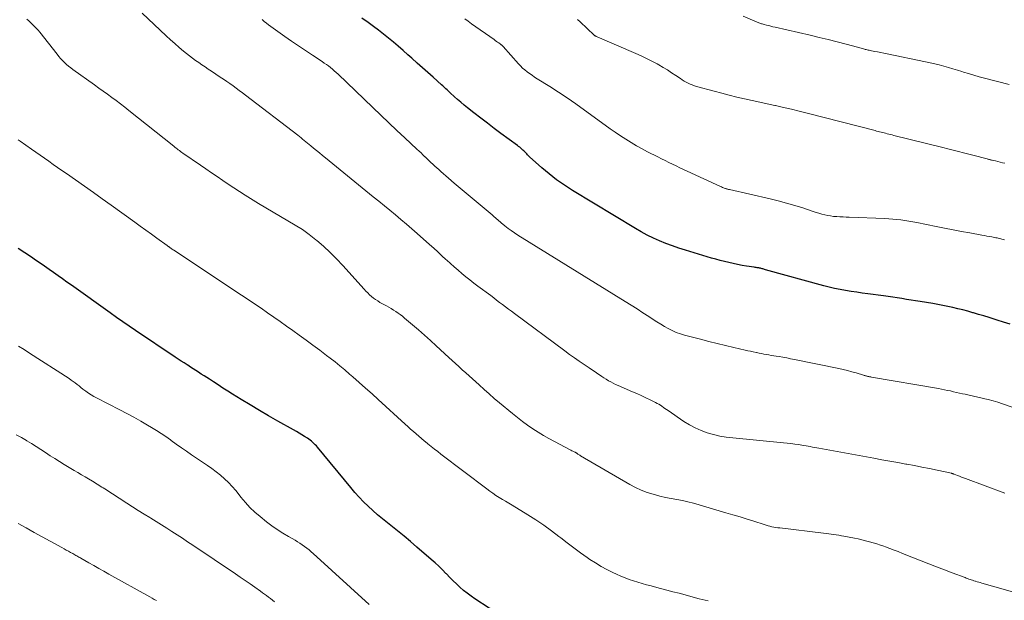
# Model space of a CAD drawing. Units: feet. Extents: x 1955000 to 1960000, y 565000 to 570000.
# Drawn here: x 1956156 to 1956324, y 566858 to 566956 of the extents above; entities that cross this region are included whole.
import ezdxf

# ---------------------------------------------------------------- set-up
doc = ezdxf.new("R2010")
doc.units = ezdxf.units.FT
doc.header["$LTSCALE"] = 100
doc.header["$MEASUREMENT"] = 0
doc.layers.add('CONTOUR INDEX', color=32, linetype='Continuous', lineweight=25)
doc.layers.add('CONTOUR INTERMEDIATE', color=40, linetype='Continuous', lineweight=15)

msp = doc.modelspace()

# ---------------------------------------------------------------- linework, layer by layer
at = {"layer": 'CONTOUR INDEX', "flags": 128}
for points, elevation in [([(1956324.91, 566904.54), (1956323.78, 566904.89), (1956322.66, 566905.25), (1956322.18, 566905.4), (1956321.3, 566905.68), (1956320.41, 566905.95), (1956319.52, 566906.22), (1956318.64, 566906.49), (1956318.54, 566906.51), (1956317.7, 566906.75), (1956316.85, 566906.98), (1956316, 566907.19), (1956315.15, 566907.39), (1956314.29, 566907.57), (1956313.43, 566907.74), (1956312.57, 566907.9), (1956311.7, 566908.05), (1956309.58, 566908.4), (1956308.79, 566908.53), (1956308.01, 566908.66), (1956307.23, 566908.78), (1956306.45, 566908.91), (1956305.67, 566909.04), (1956304.89, 566909.15), (1956304.1, 566909.27), (1956303.32, 566909.38), (1956300.63, 566909.73), (1956299.69, 566909.86), (1956298.75, 566910), (1956297.81, 566910.14), (1956296.87, 566910.29), (1956295.93, 566910.46), (1956295, 566910.65), (1956294.08, 566910.86), (1956293.16, 566911.1), (1956283.21, 566913.83), (1956283.06, 566913.87), (1956282.92, 566913.91), (1956282.78, 566913.95), (1956282.64, 566913.99), (1956282.5, 566914.03), (1956282.35, 566914.07), (1956282.21, 566914.1), (1956282.06, 566914.13), (1956281.99, 566914.14), (1956281.81, 566914.17), (1956281.63, 566914.2), (1956281.45, 566914.23), (1956281.27, 566914.26), (1956279.97, 566914.45), (1956279.22, 566914.57), (1956278.47, 566914.7), (1956277.72, 566914.86), (1956276.98, 566915.03), (1956276.24, 566915.22), (1956275.51, 566915.41), (1956274.77, 566915.61), (1956274.04, 566915.82), (1956269.57, 566917.14), (1956268.46, 566917.49), (1956267.36, 566917.87), (1956266.27, 566918.28), (1956265.19, 566918.72), (1956264.13, 566919.2), (1956263.09, 566919.71), (1956262.07, 566920.27), (1956261.06, 566920.85), (1956250.35, 566927.34), (1956248.99, 566928.22), (1956247.65, 566929.15), (1956246.37, 566930.15), (1956245.13, 566931.2), (1956243.04, 566933.07), (1956242.87, 566933.22), (1956242.7, 566933.38), (1956242.55, 566933.55), (1956242.39, 566933.72), (1956242.24, 566933.89), (1956242.08, 566934.05), (1956241.91, 566934.21), (1956241.74, 566934.36), (1956241.73, 566934.37), (1956241.54, 566934.53), (1956241.36, 566934.68), (1956241.17, 566934.82), (1956240.98, 566934.97), (1956238.16, 566937.05), (1956237.01, 566937.91), (1956235.86, 566938.78), (1956234.71, 566939.66), (1956233.57, 566940.55), (1956232.44, 566941.43), (1956231.87, 566941.88), (1956231.31, 566942.34), (1956230.77, 566942.82), (1956230.23, 566943.3), (1956229.54, 566943.93), (1956229.35, 566944.11), (1956229.17, 566944.28), (1956228.98, 566944.45), (1956228.8, 566944.63), (1956228.62, 566944.8), (1956228.43, 566944.97), (1956228.24, 566945.15), (1956228.06, 566945.31), (1956226.62, 566946.6), (1956225.71, 566947.41), (1956224.8, 566948.23), (1956223.89, 566949.04), (1956222.98, 566949.85), (1956222.31, 566950.45), (1956221.49, 566951.17), (1956220.67, 566951.88), (1956219.84, 566952.59), (1956219, 566953.28), (1956218.15, 566953.96), (1956217.3, 566954.63), (1956216.43, 566955.28), (1956215.56, 566955.92), (1956214.48, 566956.7)], 900), ([(1956241.04, 566852.99), (1956233.74, 566857.76), (1956233.07, 566858.22), (1956232.42, 566858.7), (1956231.79, 566859.21), (1956231.18, 566859.74), (1956230.59, 566860.29), (1956230.01, 566860.85), (1956229.43, 566861.42), (1956228.87, 566862.01), (1956228.8, 566862.09), (1956228.19, 566862.71), (1956227.58, 566863.31), (1956226.95, 566863.9), (1956226.3, 566864.47), (1956223.86, 566866.57), (1956222.76, 566867.51), (1956221.65, 566868.44), (1956220.53, 566869.35), (1956219.4, 566870.25), (1956218.83, 566870.7), (1956217.99, 566871.38), (1956217.16, 566872.08), (1956216.34, 566872.81), (1956215.55, 566873.54), (1956214.77, 566874.31), (1956214.02, 566875.09), (1956213.29, 566875.89), (1956212.58, 566876.72), (1956206.91, 566883.58), (1956206.72, 566883.8), (1956206.52, 566884.01), (1956206.32, 566884.22), (1956206.11, 566884.42), (1956205.89, 566884.61), (1956205.67, 566884.79), (1956205.43, 566884.96), (1956205.19, 566885.12), (1956204.72, 566885.42), (1956204.26, 566885.71), (1956203.79, 566886), (1956203.32, 566886.27), (1956202.85, 566886.54), (1956200.18, 566888.04), (1956198.59, 566888.94), (1956197.02, 566889.85), (1956195.45, 566890.79), (1956193.9, 566891.73), (1956192.43, 566892.64), (1956191.62, 566893.15), (1956190.81, 566893.66), (1956190, 566894.19), (1956189.2, 566894.71), (1956188.51, 566895.17), (1956188.05, 566895.47), (1956187.59, 566895.77), (1956187.13, 566896.06), (1956186.67, 566896.36), (1956186.21, 566896.66), (1956185.75, 566896.95), (1956185.29, 566897.25), (1956184.83, 566897.54), (1956184.73, 566897.61), (1956184.21, 566897.94), (1956183.7, 566898.27), (1956183.2, 566898.61), (1956182.69, 566898.95), (1956175.92, 566903.49), (1956174.84, 566904.22), (1956173.75, 566904.96), (1956172.68, 566905.71), (1956171.61, 566906.47), (1956165, 566911.17), (1956164.24, 566911.71), (1956163.48, 566912.25), (1956162.72, 566912.8), (1956161.96, 566913.34), (1956161.2, 566913.88), (1956160.43, 566914.42), (1956159.66, 566914.95), (1956158.89, 566915.48), (1956158.19, 566915.95), (1956157.07, 566916.7), (1956155.94, 566917.45)], 880)]:
    msp.add_lwpolyline(points, dxfattribs=dict(at, elevation=elevation))
at = {"layer": 'CONTOUR INTERMEDIATE', "flags": 128}
for points, elevation in [([(1956327.11, 566858.46), (1956320.06, 566860.45), (1956319.8, 566860.53), (1956319.53, 566860.6), (1956319.27, 566860.68), (1956319.01, 566860.76), (1956318.92, 566860.79), (1956318.71, 566860.85), (1956318.49, 566860.92), (1956318.27, 566860.99), (1956318.06, 566861.07), (1956317.84, 566861.14), (1956317.63, 566861.22), (1956317.42, 566861.3), (1956317.2, 566861.38), (1956315, 566862.21), (1956313.69, 566862.71), (1956312.37, 566863.22), (1956311.06, 566863.73), (1956309.76, 566864.25), (1956306.57, 566865.51), (1956305.84, 566865.8), (1956305.11, 566866.08), (1956304.38, 566866.35), (1956303.65, 566866.62), (1956303.4, 566866.71), (1956302.79, 566866.93), (1956302.17, 566867.13), (1956301.54, 566867.32), (1956300.91, 566867.5), (1956300.27, 566867.66), (1956299.64, 566867.82), (1956299, 566867.96), (1956298.36, 566868.09), (1956296.57, 566868.44), (1956296.14, 566868.52), (1956295.71, 566868.6), (1956295.28, 566868.67), (1956294.85, 566868.73), (1956294.42, 566868.79), (1956293.99, 566868.85), (1956293.55, 566868.9), (1956293.12, 566868.96), (1956285.64, 566869.83), (1956285.31, 566869.87), (1956284.97, 566869.92), (1956284.64, 566869.98), (1956284.3, 566870.05), (1956283.97, 566870.13), (1956283.65, 566870.22), (1956283.32, 566870.31), (1956283, 566870.41), (1956281.26, 566870.97), (1956280.07, 566871.34), (1956278.88, 566871.72), (1956277.68, 566872.08), (1956276.49, 566872.44), (1956271.9, 566873.8), (1956270.96, 566874.06), (1956270.02, 566874.3), (1956269.06, 566874.5), (1956268.1, 566874.67), (1956267.14, 566874.85), (1956266.19, 566875.04), (1956265.24, 566875.26), (1956264.29, 566875.51), (1956264.07, 566875.57), (1956263.04, 566875.89), (1956262.03, 566876.27), (1956261.05, 566876.73), (1956260.1, 566877.24), (1956251.72, 566882.14), (1956251.6, 566882.21), (1956251.49, 566882.28), (1956251.38, 566882.35), (1956251.27, 566882.43), (1956251.14, 566882.52), (1956251.09, 566882.55), (1956251.05, 566882.58), (1956251, 566882.61), (1956250.95, 566882.64), (1956250.9, 566882.67), (1956250.84, 566882.7), (1956250.79, 566882.72), (1956250.74, 566882.75), (1956250.54, 566882.84), (1956250.39, 566882.91), (1956250.24, 566882.98), (1956250.09, 566883.06), (1956249.94, 566883.14), (1956247.28, 566884.55), (1956246.34, 566885.06), (1956245.4, 566885.6), (1956244.49, 566886.16), (1956243.58, 566886.74), (1956242.7, 566887.35), (1956241.82, 566887.98), (1956240.97, 566888.64), (1956240.14, 566889.31), (1956237.9, 566891.17), (1956237.02, 566891.91), (1956236.15, 566892.67), (1956235.28, 566893.43), (1956234.43, 566894.2), (1956233.87, 566894.72), (1956233.3, 566895.24), (1956232.73, 566895.76), (1956232.16, 566896.28), (1956231.58, 566896.8), (1956231.01, 566897.32), (1956230.44, 566897.84), (1956229.87, 566898.36), (1956229.3, 566898.88), (1956227.14, 566900.85), (1956226.14, 566901.76), (1956225.13, 566902.66), (1956224.11, 566903.56), (1956223.09, 566904.44), (1956221.74, 566905.6), (1956221.38, 566905.9), (1956221.01, 566906.18), (1956220.63, 566906.45), (1956220.25, 566906.71), (1956219.85, 566906.96), (1956219.45, 566907.2), (1956219.05, 566907.44), (1956218.65, 566907.67), (1956217.56, 566908.27), (1956217.19, 566908.5), (1956216.82, 566908.74), (1956216.47, 566909), (1956216.13, 566909.27), (1956215.8, 566909.57), (1956215.48, 566909.87), (1956215.17, 566910.18), (1956214.87, 566910.5), (1956211.21, 566914.57), (1956210.16, 566915.69), (1956209.07, 566916.77), (1956207.94, 566917.81), (1956206.78, 566918.81), (1956206.65, 566918.92), (1956205.51, 566919.81), (1956204.34, 566920.65), (1956203.12, 566921.43), (1956201.87, 566922.17), (1956200.61, 566922.88), (1956199.36, 566923.61), (1956198.11, 566924.35), (1956196.88, 566925.11), (1956194.62, 566926.53), (1956193.65, 566927.14), (1956192.68, 566927.77), (1956191.72, 566928.4), (1956190.77, 566929.04), (1956189.82, 566929.69), (1956188.87, 566930.34), (1956187.92, 566930.99), (1956186.97, 566931.64), (1956183.99, 566933.68), (1956183.79, 566933.82), (1956183.59, 566933.96), (1956183.4, 566934.11), (1956183.2, 566934.25), (1956183.01, 566934.4), (1956182.82, 566934.55), (1956182.62, 566934.7), (1956182.43, 566934.86), (1956174.81, 566940.95), (1956174.09, 566941.51), (1956173.37, 566942.07), (1956172.64, 566942.63), (1956171.91, 566943.17), (1956171.17, 566943.71), (1956170.43, 566944.25), (1956169.69, 566944.78), (1956168.95, 566945.31), (1956165.27, 566947.91), (1956164.89, 566948.2), (1956164.52, 566948.49), (1956164.16, 566948.8), (1956163.82, 566949.12), (1956163.48, 566949.46), (1956163.16, 566949.8), (1956162.85, 566950.16), (1956162.55, 566950.53), (1956159.6, 566954.28), (1956159.32, 566954.62), (1956159.02, 566954.96), (1956158.72, 566955.28), (1956158.4, 566955.6), (1956158.07, 566955.9), (1956157.74, 566956.2), (1956157.4, 566956.49)], 888), ([(1956324.01, 566875.75), (1956317.28, 566878.26), (1956316.94, 566878.39), (1956316.6, 566878.51), (1956316.26, 566878.64), (1956315.92, 566878.78), (1956315.37, 566878.99), (1956315.31, 566879.02), (1956315.25, 566879.04), (1956315.19, 566879.06), (1956315.13, 566879.08), (1956315.07, 566879.1), (1956315.01, 566879.12), (1956314.94, 566879.13), (1956314.88, 566879.15), (1956312.44, 566879.67), (1956311.16, 566879.94), (1956309.87, 566880.2), (1956308.59, 566880.45), (1956307.3, 566880.69), (1956307.14, 566880.72), (1956305.78, 566880.97), (1956304.41, 566881.22), (1956303.04, 566881.46), (1956301.67, 566881.71), (1956292.3, 566883.4), (1956291.94, 566883.47), (1956291.57, 566883.54), (1956291.21, 566883.61), (1956290.85, 566883.69), (1956290.48, 566883.76), (1956290.12, 566883.83), (1956289.76, 566883.89), (1956289.39, 566883.95), (1956288.84, 566884.03), (1956288.21, 566884.13), (1956287.56, 566884.21), (1956286.92, 566884.29), (1956286.28, 566884.35), (1956277.65, 566885.18), (1956276.54, 566885.32), (1956275.45, 566885.5), (1956274.37, 566885.76), (1956273.3, 566886.06), (1956272.26, 566886.44), (1956271.24, 566886.87), (1956270.27, 566887.4), (1956269.33, 566887.98), (1956266.62, 566889.83), (1956266.36, 566890.01), (1956266.1, 566890.2), (1956265.84, 566890.38), (1956265.58, 566890.56), (1956265.32, 566890.74), (1956265.05, 566890.9), (1956264.77, 566891.06), (1956264.49, 566891.21), (1956263.57, 566891.66), (1956262.82, 566892.03), (1956262.07, 566892.38), (1956261.31, 566892.72), (1956260.55, 566893.05), (1956258.11, 566894.1), (1956257.69, 566894.28), (1956257.28, 566894.48), (1956256.88, 566894.7), (1956256.48, 566894.92), (1956256.09, 566895.16), (1956255.7, 566895.4), (1956255.32, 566895.65), (1956254.94, 566895.9), (1956254.86, 566895.96), (1956254.44, 566896.25), (1956254.02, 566896.53), (1956253.6, 566896.82), (1956253.18, 566897.1), (1956252.34, 566897.67), (1956251.51, 566898.24), (1956250.68, 566898.82), (1956249.86, 566899.41), (1956249.04, 566900.01), (1956240.46, 566906.36), (1956239.95, 566906.74), (1956239.44, 566907.12), (1956238.94, 566907.5), (1956238.44, 566907.88), (1956237.94, 566908.27), (1956237.43, 566908.65), (1956236.93, 566909.03), (1956236.42, 566909.41), (1956234.24, 566911.04), (1956233.55, 566911.56), (1956232.87, 566912.09), (1956232.19, 566912.63), (1956231.52, 566913.18), (1956230.86, 566913.73), (1956230.21, 566914.3), (1956229.56, 566914.87), (1956228.92, 566915.45), (1956228.8, 566915.57), (1956228.11, 566916.21), (1956227.41, 566916.85), (1956226.71, 566917.48), (1956226, 566918.11), (1956223.9, 566919.99), (1956222.98, 566920.8), (1956222.06, 566921.6), (1956221.13, 566922.39), (1956220.19, 566923.17), (1956219.25, 566923.95), (1956218.3, 566924.72), (1956217.35, 566925.5), (1956216.41, 566926.27), (1956208.27, 566932.87), (1956207.76, 566933.29), (1956207.25, 566933.71), (1956206.74, 566934.13), (1956206.23, 566934.55), (1956205.77, 566934.94), (1956205.49, 566935.17), (1956205.22, 566935.4), (1956204.95, 566935.62), (1956204.67, 566935.85), (1956204.39, 566936.07), (1956204.12, 566936.29), (1956203.84, 566936.51), (1956203.55, 566936.73), (1956194.65, 566943.56), (1956194.12, 566943.96), (1956193.59, 566944.36), (1956193.06, 566944.75), (1956192.53, 566945.14), (1956191.99, 566945.52), (1956191.45, 566945.9), (1956190.9, 566946.28), (1956190.35, 566946.64), (1956188.85, 566947.64), (1956188.31, 566948), (1956187.76, 566948.36), (1956187.22, 566948.73), (1956186.68, 566949.1), (1956186.14, 566949.47), (1956185.61, 566949.86), (1956185.09, 566950.26), (1956184.58, 566950.67), (1956184.08, 566951.07), (1956183.33, 566951.7), (1956182.59, 566952.34), (1956181.86, 566952.99), (1956181.15, 566953.66), (1956177.05, 566957.55)], 892), ([(1956330.71, 566888.55), (1956323.6, 566890.97), (1956322.79, 566891.24), (1956321.97, 566891.48), (1956321.15, 566891.7), (1956320.32, 566891.89), (1956320.1, 566891.94), (1956319.38, 566892.1), (1956318.66, 566892.27), (1956317.93, 566892.43), (1956317.21, 566892.6), (1956316.8, 566892.69), (1956316.29, 566892.81), (1956315.77, 566892.93), (1956315.25, 566893.05), (1956314.74, 566893.17), (1956314.22, 566893.28), (1956313.7, 566893.39), (1956313.18, 566893.49), (1956312.66, 566893.58), (1956301.3, 566895.53), (1956301.18, 566895.56), (1956301.05, 566895.58), (1956300.93, 566895.6), (1956300.81, 566895.62), (1956300.78, 566895.63), (1956300.67, 566895.65), (1956300.56, 566895.67), (1956300.46, 566895.7), (1956300.35, 566895.73), (1956300.24, 566895.76), (1956300.14, 566895.8), (1956300.03, 566895.83), (1956299.92, 566895.86), (1956298.68, 566896.24), (1956297.95, 566896.45), (1956297.21, 566896.65), (1956296.47, 566896.83), (1956295.73, 566896.99), (1956288.14, 566898.54), (1956287.49, 566898.67), (1956286.83, 566898.79), (1956286.18, 566898.91), (1956285.52, 566899.02), (1956285.04, 566899.1), (1956284.62, 566899.17), (1956284.21, 566899.24), (1956283.79, 566899.31), (1956283.37, 566899.38), (1956282.96, 566899.45), (1956282.54, 566899.53), (1956282.12, 566899.61), (1956281.71, 566899.7), (1956281.61, 566899.72), (1956281.14, 566899.82), (1956280.68, 566899.93), (1956280.21, 566900.03), (1956279.75, 566900.14), (1956277.82, 566900.57), (1956276.39, 566900.9), (1956274.97, 566901.25), (1956273.55, 566901.6), (1956272.13, 566901.97), (1956269.44, 566902.68), (1956268.72, 566902.9), (1956268.02, 566903.15), (1956267.33, 566903.46), (1956266.67, 566903.8), (1956266.01, 566904.18), (1956265.37, 566904.56), (1956264.73, 566904.96), (1956264.09, 566905.37), (1956263.36, 566905.85), (1956262.35, 566906.51), (1956261.35, 566907.15), (1956260.34, 566907.79), (1956259.33, 566908.43), (1956241.02, 566919.74), (1956240.46, 566920.1), (1956239.91, 566920.48), (1956239.37, 566920.87), (1956238.84, 566921.28), (1956238.21, 566921.79), (1956238.01, 566921.96), (1956237.81, 566922.13), (1956237.61, 566922.3), (1956237.42, 566922.48), (1956237.23, 566922.65), (1956237.03, 566922.82), (1956236.84, 566923), (1956236.64, 566923.16), (1956233.24, 566926.02), (1956232.23, 566926.87), (1956231.22, 566927.72), (1956230.22, 566928.58), (1956229.22, 566929.44), (1956227.91, 566930.58), (1956227.57, 566930.88), (1956227.23, 566931.18), (1956226.89, 566931.49), (1956226.56, 566931.8), (1956226.23, 566932.11), (1956225.9, 566932.43), (1956225.57, 566932.74), (1956225.24, 566933.06), (1956225.22, 566933.07), (1956224.88, 566933.39), (1956224.55, 566933.71), (1956224.21, 566934.03), (1956223.86, 566934.35), (1956221.8, 566936.28), (1956220.43, 566937.56), (1956219.06, 566938.85), (1956217.7, 566940.15), (1956216.35, 566941.45), (1956210.41, 566947.15), (1956210.1, 566947.44), (1956209.78, 566947.73), (1956209.45, 566948), (1956209.12, 566948.28), (1956208.78, 566948.54), (1956208.43, 566948.8), (1956208.08, 566949.04), (1956207.72, 566949.28), (1956206.06, 566950.37), (1956204.87, 566951.15), (1956203.69, 566951.95), (1956202.51, 566952.75), (1956201.34, 566953.57), (1956198.97, 566955.24), (1956198.59, 566955.52), (1956198.22, 566955.82), (1956197.86, 566956.13), (1956197.5, 566956.45)], 896), ([(1956323.9, 566918.91), (1956323.69, 566918.98), (1956323.49, 566919.04), (1956323.28, 566919.09), (1956323.08, 566919.15), (1956322.87, 566919.19), (1956322.66, 566919.24), (1956322.45, 566919.28), (1956322.24, 566919.32), (1956321.79, 566919.4), (1956321.36, 566919.48), (1956320.93, 566919.56), (1956320.5, 566919.63), (1956320.06, 566919.72), (1956318.04, 566920.09), (1956316.6, 566920.36), (1956315.16, 566920.64), (1956313.72, 566920.92), (1956312.28, 566921.21), (1956308.99, 566921.87), (1956308.32, 566921.99), (1956307.64, 566922.11), (1956306.96, 566922.22), (1956306.28, 566922.31), (1956305.6, 566922.39), (1956304.92, 566922.46), (1956304.23, 566922.51), (1956303.55, 566922.54), (1956297.49, 566922.78), (1956296.96, 566922.8), (1956296.43, 566922.83), (1956295.9, 566922.85), (1956295.36, 566922.88), (1956295.32, 566922.88), (1956294.81, 566922.92), (1956294.31, 566922.98), (1956293.81, 566923.07), (1956293.31, 566923.17), (1956292.82, 566923.3), (1956292.33, 566923.44), (1956291.84, 566923.59), (1956291.35, 566923.74), (1956289.57, 566924.34), (1956288.19, 566924.78), (1956286.8, 566925.19), (1956285.4, 566925.56), (1956284, 566925.9), (1956277.1, 566927.47), (1956277.01, 566927.49), (1956276.91, 566927.51), (1956276.81, 566927.54), (1956276.72, 566927.56), (1956276.62, 566927.58), (1956276.52, 566927.61), (1956276.43, 566927.64), (1956276.34, 566927.68), (1956276.2, 566927.73), (1956276.04, 566927.79), (1956275.88, 566927.86), (1956275.73, 566927.93), (1956275.57, 566928), (1956269.9, 566930.63), (1956269.27, 566930.92), (1956268.64, 566931.21), (1956268.02, 566931.51), (1956267.39, 566931.81), (1956266.77, 566932.11), (1956266.14, 566932.41), (1956265.52, 566932.72), (1956264.9, 566933.03), (1956263.15, 566933.92), (1956262.2, 566934.42), (1956261.26, 566934.94), (1956260.34, 566935.48), (1956259.43, 566936.05), (1956258.53, 566936.64), (1956257.64, 566937.24), (1956256.76, 566937.85), (1956255.89, 566938.47), (1956252.37, 566941.03), (1956250.92, 566942.07), (1956249.45, 566943.08), (1956247.97, 566944.06), (1956246.47, 566945.02), (1956244.32, 566946.37), (1956243.89, 566946.65), (1956243.47, 566946.94), (1956243.05, 566947.23), (1956242.63, 566947.53), (1956242.23, 566947.85), (1956241.85, 566948.18), (1956241.48, 566948.54), (1956241.13, 566948.91), (1956238.55, 566951.83), (1956238.5, 566951.89), (1956238.44, 566951.94), (1956238.39, 566952), (1956238.33, 566952.05), (1956238.27, 566952.11), (1956238.21, 566952.16), (1956238.15, 566952.2), (1956238.09, 566952.25), (1956237.8, 566952.45), (1956237.6, 566952.59), (1956237.39, 566952.73), (1956237.18, 566952.88), (1956236.98, 566953.02), (1956233.16, 566955.73), (1956232.59, 566956.14), (1956232.02, 566956.56)], 904), ([(1956323.98, 566931.95), (1956323.59, 566932.05), (1956323.19, 566932.15), (1956322.79, 566932.25), (1956322.4, 566932.35), (1956321.82, 566932.49), (1956321.71, 566932.51), (1956321.6, 566932.54), (1956321.5, 566932.56), (1956321.39, 566932.59), (1956321.28, 566932.62), (1956321.17, 566932.65), (1956321.07, 566932.67), (1956320.96, 566932.7), (1956318.52, 566933.34), (1956317.19, 566933.68), (1956315.86, 566934.02), (1956314.53, 566934.36), (1956313.2, 566934.69), (1956305.06, 566936.71), (1956304.78, 566936.78), (1956304.51, 566936.85), (1956304.23, 566936.92), (1956303.96, 566936.99), (1956303.92, 566937), (1956303.66, 566937.06), (1956303.41, 566937.12), (1956303.16, 566937.19), (1956302.9, 566937.26), (1956302.65, 566937.32), (1956302.4, 566937.39), (1956302.14, 566937.45), (1956301.89, 566937.52), (1956290.3, 566940.49), (1956288.96, 566940.83), (1956287.62, 566941.16), (1956286.27, 566941.47), (1956284.93, 566941.78), (1956284.82, 566941.81), (1956283.53, 566942.1), (1956282.23, 566942.38), (1956280.93, 566942.67), (1956279.64, 566942.95), (1956278.34, 566943.24), (1956277.05, 566943.55), (1956275.77, 566943.88), (1956274.49, 566944.22), (1956271.47, 566945.06), (1956271.1, 566945.17), (1956270.74, 566945.3), (1956270.39, 566945.44), (1956270.04, 566945.6), (1956269.7, 566945.78), (1956269.37, 566945.97), (1956269.04, 566946.17), (1956268.72, 566946.38), (1956267.94, 566946.91), (1956267.23, 566947.38), (1956266.51, 566947.85), (1956265.78, 566948.29), (1956265.04, 566948.73), (1956264.77, 566948.88), (1956263.88, 566949.37), (1956262.98, 566949.83), (1956262.07, 566950.27), (1956261.14, 566950.68), (1956254.53, 566953.51), (1956254.46, 566953.54), (1956254.39, 566953.57), (1956254.32, 566953.6), (1956254.25, 566953.64), (1956254.14, 566953.69), (1956254.04, 566953.77), (1956251.65, 566956.04), (1956251.18, 566956.47)], 908), ([(1956324.7, 566945.4), (1956320.52, 566946.47), (1956319.62, 566946.71), (1956318.72, 566946.96), (1956317.82, 566947.23), (1956316.93, 566947.5), (1956316.68, 566947.58), (1956315.91, 566947.81), (1956315.14, 566948.05), (1956314.37, 566948.27), (1956313.6, 566948.5), (1956312.82, 566948.71), (1956312.04, 566948.91), (1956311.26, 566949.09), (1956310.48, 566949.26), (1956303.92, 566950.59), (1956303.38, 566950.7), (1956302.84, 566950.81), (1956302.31, 566950.92), (1956301.77, 566951.02), (1956301.02, 566951.17), (1956300.86, 566951.2), (1956300.7, 566951.24), (1956300.54, 566951.28), (1956300.38, 566951.32), (1956300.22, 566951.36), (1956300.06, 566951.4), (1956299.9, 566951.44), (1956299.73, 566951.49), (1956296.98, 566952.23), (1956295.45, 566952.64), (1956293.91, 566953.04), (1956292.36, 566953.41), (1956290.81, 566953.78), (1956284.85, 566955.14), (1956284.49, 566955.22), (1956284.12, 566955.31), (1956283.76, 566955.4), (1956283.4, 566955.49), (1956282.97, 566955.6), (1956282.83, 566955.64), (1956282.68, 566955.69), (1956282.53, 566955.73), (1956282.39, 566955.78), (1956282.24, 566955.84), (1956282.1, 566955.89), (1956281.96, 566955.95), (1956281.82, 566956.01), (1956279.44, 566957.02)], 912), ([(1956273.43, 566857.4), (1956271.95, 566857.78), (1956268.5, 566858.7), (1956267.46, 566858.98), (1956266.41, 566859.26), (1956265.36, 566859.53), (1956264.32, 566859.81), (1956263.72, 566859.97), (1956262.97, 566860.17), (1956262.23, 566860.38), (1956261.49, 566860.6), (1956260.75, 566860.83), (1956260.01, 566861.08), (1956259.29, 566861.35), (1956258.58, 566861.64), (1956257.87, 566861.95), (1956257.23, 566862.25), (1956256.22, 566862.76), (1956255.23, 566863.29), (1956254.27, 566863.87), (1956253.32, 566864.49), (1956252.86, 566864.8), (1956251.71, 566865.61), (1956250.57, 566866.43), (1956249.45, 566867.28), (1956248.34, 566868.14), (1956248.02, 566868.4), (1956246.75, 566869.37), (1956245.45, 566870.32), (1956244.11, 566871.21), (1956242.76, 566872.07), (1956240.05, 566873.72), (1956239.5, 566874.05), (1956238.95, 566874.38), (1956238.4, 566874.71), (1956237.85, 566875.05), (1956237.31, 566875.39), (1956236.77, 566875.74), (1956236.24, 566876.11), (1956235.73, 566876.49), (1956227.95, 566882.41), (1956227.39, 566882.84), (1956226.83, 566883.28), (1956226.28, 566883.72), (1956225.73, 566884.17), (1956225.58, 566884.29), (1956225.11, 566884.68), (1956224.64, 566885.08), (1956224.17, 566885.48), (1956223.7, 566885.88), (1956223.24, 566886.28), (1956222.78, 566886.69), (1956222.33, 566887.1), (1956221.87, 566887.51), (1956217.27, 566891.71), (1956216.2, 566892.68), (1956215.12, 566893.65), (1956214.03, 566894.61), (1956212.94, 566895.56), (1956212.38, 566896.05), (1956211.57, 566896.75), (1956210.74, 566897.44), (1956209.9, 566898.12), (1956209.05, 566898.78), (1956208.46, 566899.23), (1956207.31, 566900.11), (1956206.15, 566900.97), (1956204.98, 566901.83), (1956203.81, 566902.68), (1956202.72, 566903.46), (1956201.64, 566904.23), (1956200.56, 566904.99), (1956199.47, 566905.76), (1956198.39, 566906.51), (1956197.3, 566907.27), (1956196.2, 566908.01), (1956195.11, 566908.75), (1956194, 566909.49), (1956182.43, 566917.15), (1956182.31, 566917.24), (1956182.19, 566917.32), (1956182.06, 566917.4), (1956181.94, 566917.49), (1956181.83, 566917.57), (1956181.76, 566917.62), (1956181.7, 566917.66), (1956181.64, 566917.71), (1956181.58, 566917.75), (1956181.52, 566917.8), (1956181.45, 566917.84), (1956181.39, 566917.89), (1956181.33, 566917.93), (1956179.56, 566919.21), (1956178.62, 566919.9), (1956177.67, 566920.58), (1956176.73, 566921.26), (1956175.78, 566921.94), (1956171.77, 566924.81), (1956170.25, 566925.89), (1956168.74, 566926.97), (1956167.22, 566928.04), (1956165.7, 566929.11), (1956164.14, 566930.21), (1956163.39, 566930.73), (1956162.65, 566931.25), (1956161.91, 566931.77), (1956161.16, 566932.29), (1956160.42, 566932.81), (1956159.68, 566933.34), (1956158.94, 566933.86), (1956158.19, 566934.38), (1956156.27, 566935.74), (1956155.94, 566935.96)], 884), ([(1956215.69, 566856.8), (1956206.19, 566865.47), (1956205.84, 566865.79), (1956205.47, 566866.1), (1956205.09, 566866.39), (1956204.71, 566866.68), (1956204.32, 566866.96), (1956203.92, 566867.23), (1956203.52, 566867.48), (1956203.1, 566867.73), (1956201.98, 566868.37), (1956201.01, 566868.95), (1956200.06, 566869.56), (1956199.15, 566870.22), (1956198.25, 566870.9), (1956197.15, 566871.77), (1956196.26, 566872.53), (1956195.42, 566873.33), (1956194.63, 566874.19), (1956193.88, 566875.09), (1956193.58, 566875.47), (1956192.99, 566876.19), (1956192.38, 566876.89), (1956191.74, 566877.56), (1956191.07, 566878.2), (1956190.38, 566878.82), (1956189.66, 566879.41), (1956188.92, 566879.96), (1956188.16, 566880.5), (1956185.47, 566882.31), (1956184.59, 566882.9), (1956183.73, 566883.5), (1956182.87, 566884.11), (1956182.02, 566884.73), (1956181.87, 566884.84), (1956181.08, 566885.4), (1956180.29, 566885.94), (1956179.48, 566886.46), (1956178.66, 566886.96), (1956177.99, 566887.36), (1956176.82, 566888.04), (1956175.64, 566888.7), (1956174.45, 566889.34), (1956173.24, 566889.97), (1956169.28, 566891.98), (1956168.81, 566892.23), (1956168.35, 566892.5), (1956167.91, 566892.8), (1956167.48, 566893.11), (1956167.29, 566893.24), (1956166.96, 566893.5), (1956166.63, 566893.76), (1956166.3, 566894.02), (1956165.98, 566894.29), (1956165.66, 566894.55), (1956165.32, 566894.8), (1956164.98, 566895.04), (1956164.64, 566895.28), (1956157.88, 566899.61), (1956156.93, 566900.21), (1956155.97, 566900.81)], 876), ([(1956199.57, 566857.25), (1956199.25, 566857.53), (1956198.92, 566857.8), (1956198.59, 566858.06), (1956198.25, 566858.31), (1956197.91, 566858.56), (1956197.57, 566858.81), (1956197.22, 566859.06), (1956196.26, 566859.73), (1956195.43, 566860.31), (1956194.6, 566860.89), (1956193.77, 566861.46), (1956192.93, 566862.03), (1956185.69, 566866.91), (1956184.8, 566867.5), (1956183.92, 566868.09), (1956183.02, 566868.66), (1956182.13, 566869.23), (1956181.23, 566869.8), (1956180.33, 566870.37), (1956179.42, 566870.93), (1956178.52, 566871.49), (1956178.36, 566871.59), (1956177.37, 566872.21), (1956176.39, 566872.83), (1956175.41, 566873.45), (1956174.43, 566874.07), (1956170.67, 566876.48), (1956170.42, 566876.65), (1956170.16, 566876.81), (1956169.9, 566876.98), (1956169.65, 566877.14), (1956169.39, 566877.31), (1956169.13, 566877.47), (1956168.87, 566877.63), (1956168.61, 566877.79), (1956167.92, 566878.19), (1956167.32, 566878.55), (1956166.71, 566878.91), (1956166.11, 566879.27), (1956165.5, 566879.63), (1956163.76, 566880.66), (1956162.96, 566881.14), (1956162.16, 566881.64), (1956161.37, 566882.15), (1956160.59, 566882.67), (1956159.81, 566883.19), (1956159.02, 566883.7), (1956158.23, 566884.2), (1956157.42, 566884.69), (1956157.35, 566884.73), (1956156.49, 566885.22), (1956155.62, 566885.68)], 872), ([(1956179.5, 566857.47), (1956179.11, 566857.67), (1956178.73, 566857.87), (1956178.35, 566858.08), (1956171.4, 566861.99), (1956170.54, 566862.47), (1956169.69, 566862.95), (1956168.84, 566863.43), (1956167.99, 566863.91), (1956166.63, 566864.69), (1956166.46, 566864.79), (1956166.29, 566864.88), (1956166.12, 566864.98), (1956165.95, 566865.08), (1956165.78, 566865.17), (1956165.61, 566865.27), (1956165.44, 566865.37), (1956165.26, 566865.46), (1956164.87, 566865.68), (1956164.5, 566865.88), (1956164.13, 566866.08), (1956163.76, 566866.28), (1956163.39, 566866.48), (1956161.38, 566867.57), (1956160.01, 566868.32), (1956158.64, 566869.08), (1956157.28, 566869.85), (1956155.92, 566870.62)], 868)]:
    msp.add_lwpolyline(points, dxfattribs=dict(at, elevation=elevation))

doc.saveas('drawing.dxf')
